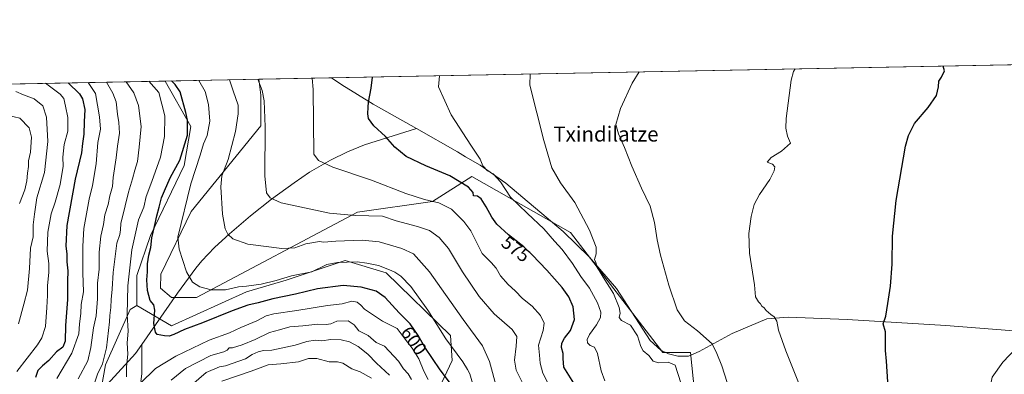
# Model space of a CAD drawing. Units: metres. Extents: x 631370 to 634828, y 4727367 to 4729746.
# Drawn here: x 633012 to 633536, y 4729557 to 4729746 of the extents above; entities that cross this region are included whole.
import ezdxf
from ezdxf.enums import TextEntityAlignment as Align

# ---------------------------------------------------------------- set-up
doc = ezdxf.new("R2010")
doc.units = ezdxf.units.M
doc.header["$MEASUREMENT"] = 0
for name, color, linetype, lineweight in [('Arbolado forestal CxS', 92, 'Continuous', 0), ('Comarca CxS', 21, 'Continuous', 0), ('Comunidad Autónoma CxS', 142, 'Continuous', 0), ('Corriente natural lineal', 142, 'Continuous', 13), ('Cultivos herbáceos CxS', 92, 'Continuous', 0), ('Curva de nivel maestra', 30, 'Continuous', 30), ('Curva de nivel normal', 30, 'Continuous', 0), ('Matorral CxS', 135, 'Continuous', 0), ('Municipio CxS', 4, 'Continuous', 0), ('Provincia CxS', 1, 'Continuous', 0), ('Rótulo de curva de nivel directora', 7, 'Continuous', 0), ('Texto cartográfico', 7, 'Continuous', 0)]:
    doc.layers.add(name, color=color, linetype=linetype, lineweight=lineweight)
doc.styles.add('Style-Arial', font='txt')

# ---------------------------------------------------------------- blocks, each defined once
blk = doc.blocks.new('*U8')
at = {"layer": 'Matorral CxS', "color": 135, "linetype": 'Continuous', "lineweight": 0}
blk.add_polyline3d([(633233.6653000005, 4729546.3071, 605.585500000001), (633242.2238999996, 4729564.3827, 596.5583000000044), (633241.2731, 4729577.701500001, 594.1358999999939), (633207.0415000003, 4729610.997500001, 595.335500000001), (633185.1705, 4729617.6577, 593.9870999999986), (633153.7901, 4729607.193299999, 594.6765000000014), (633132.7341, 4729600.8597, 595.6680999999953), (633092.7956999998, 4729582.785499999, 598.7142000000022), (633074.2817000002, 4729593.6995, 602.8990999999951), (633074.2531000003, 4729609.656300001, 603.3171000000002), (633081.5214999998, 4729630.9781, 601.3883999999962), (633099.5893000001, 4729668.079299999, 599.7041999999929), (633103.0777000004, 4729688.989900001, 600.0188999999956), (633089.3821, 4729713.114, 601.3027000000002), (633139.3640999999, 4729714.0766, 585.2451000000001), (633140.3431000002, 4729705.506300001, 586.0029999999971), (633140.3426999999, 4729689.3333, 586.4505000000064), (633103.2566999998, 4729643.670499999, 594.5632999999943), (633087.0900999998, 4729610.374100001, 598.0720000000001), (633086.8931, 4729602.8463, 598.0696999999927), (633092.7269000001, 4729597.983300001, 597.0871999999945), (633106.1080999998, 4729598.005899999, 595.7627999999969), (633191.8271000005, 4729643.3433, 584.1833999999944), (633231.7653000001, 4729649.0507, 579.661500000002), (633252.6857000003, 4729662.3693, 573.6840999999986), (633305.2550999997, 4729632.563899999, 566.6600000000036), (633354.4751000004, 4729568.701099999, 562.9712000000001), (633369.0883, 4729568.701099999, 561.6184999999969), (633372.4977000002, 4729535.8413, 565.5703000000067)], dxfattribs=at)
blk = doc.blocks.new('*U18')
at = {"layer": 'Cultivos herbáceos CxS', "color": 92, "linetype": 'Continuous', "lineweight": 0}
blk.add_polyline3d([(633372.4977000002, 4729535.8413, 565.5703000000067), (633369.0883, 4729568.701099999, 561.6184999999969), (633354.4751000004, 4729568.701099999, 562.9712000000001), (633305.2550999997, 4729632.563899999, 566.6600000000036), (633252.6857000003, 4729662.3693, 573.6840999999986), (633231.7653000001, 4729649.0507, 579.661500000002), (633191.8271000005, 4729643.3433, 584.1833999999944), (633106.1080999998, 4729598.005899999, 595.7627999999969), (633092.7269000001, 4729597.983300001, 597.0871999999945), (633086.8931, 4729602.8463, 598.0696999999927), (633087.0900999998, 4729610.374100001, 598.0720000000001), (633103.2566999998, 4729643.670499999, 594.5632999999943), (633140.3426999999, 4729689.3333, 586.4505000000064), (633140.3431000002, 4729705.506300001, 586.0029999999971), (633139.3640999999, 4729714.0766, 585.2451000000001), (633548.9768000003, 4729721.965299999, 545.6768000000011)], dxfattribs=at)

msp = doc.modelspace()

# ---------------------------------------------------------------- linework, layer by layer
at = {"layer": 'Arbolado forestal CxS', "color": 92, "linetype": 'Continuous', "lineweight": 0, "extrusion": (0.1341035857129061, 0.002582690806093641, 0.9909639539393659), "elevation": 97710.81209247283, "flags": 128}
msp.add_lwpolyline([(4716645.858092856, -717147.9518718896), (4716645.858092856, -717421.1556484939)], dxfattribs=at)
at = {"layer": 'Arbolado forestal CxS', "color": 92, "linetype": 'Continuous', "lineweight": 0}
for points in [[(632818.6973000001, 4729707.900900001, 637.9471000000049), (633089.3821, 4729713.114, 601.3027000000002), (633103.0777000004, 4729688.989900001, 600.0188999999956), (633099.5893000001, 4729668.079299999, 599.7041999999929), (633081.5214999998, 4729630.9781, 601.3883999999962), (633074.2531000003, 4729609.656300001, 603.3171000000002), (633074.2817000002, 4729593.6995, 602.8990999999951), (633070.7237, 4729591.595699999, 604.7075000000041), (633057.5352999996, 4729562.029300001, 610.2942000000039), (633047.5859000003, 4729505.880899999, 618.6282999999967), (633048.0538999997, 4729439.854900001, 628.2685999999958), (633047.9370999997, 4729396.037500001, 634.3585000000021), (633039.6227000002, 4729374.222899999, 640.440300000002), (633017.3992999997, 4729355.928500001, 649.6073999999935), (633009.4567, 4729386.7421, 646.023199999996)], [(633089.3820000002, 4729713.1141, 601.3027000000002), (633103.0777000004, 4729688.989900001, 600.0188999999956), (633099.5893000001, 4729668.079299999, 599.7041999999929), (633081.5214999998, 4729630.9781, 601.3883999999962), (633074.2531000003, 4729609.656300001, 603.3171000000002), (633074.2817000002, 4729593.6995, 602.8990999999951)], [(633074.2817000002, 4729593.6995, 602.8990999999951), (633092.7956999998, 4729582.785499999, 598.7142000000022), (633132.7341, 4729600.8597, 595.6680999999953), (633153.7901, 4729607.193299999, 594.6765000000014), (633185.1705, 4729617.6577, 593.9870999999986), (633207.0415000003, 4729610.997500001, 595.335500000001), (633241.2731, 4729577.701500001, 594.1358999999939), (633242.2238999996, 4729564.3827, 596.5583000000044), (633233.6653000005, 4729546.3071, 605.585500000001), (633221.3192999996, 4729537.883300001, 614.716499999995), (633210.3731000006, 4729527.944499999, 623.1824999999953), (633198.7046999997, 4729515.298900001, 633.4894999999962), (633178.2865000004, 4729504.599300001, 644.3016000000061), (633160.9039000003, 4729469.576099999, 650.252800000002), (633144.2094999999, 4729452.614499999, 650.0779999999941), (633125.5462999997, 4729438.139900001, 647.3585000000021), (633111.3727000002, 4729421.881300001, 645.3387999999978), (633094.8129000004, 4729375.7141, 650.3108000000066), (633054.9411000004, 4729338.420100001, 652.2912999999971), (633028.5055000001, 4729313.797700001, 660.1622999999963)], [(633047.5859000003, 4729505.880899999, 618.6282999999967), (633057.5352999996, 4729562.029300001, 610.2942000000039), (633070.7237, 4729591.595699999, 604.7075000000041), (633074.2817000002, 4729593.6995, 602.8990999999951), (633092.7956999998, 4729582.785499999, 598.7142000000022), (633132.7341, 4729600.8597, 595.6680999999953), (633153.7901, 4729607.193299999, 594.6765000000014), (633185.1705, 4729617.6577, 593.9870999999986), (633207.0415000003, 4729610.997500001, 595.335500000001), (633241.2731, 4729577.701500001, 594.1358999999939), (633242.2238999996, 4729564.3827, 596.5583000000044), (633233.6653000005, 4729546.3071, 605.585500000001)], [(633074.2817000002, 4729593.6995, 602.8990999999951), (633070.7237, 4729591.595699999, 604.7075000000041), (633057.5352999996, 4729562.029300001, 610.2942000000039), (633047.5859000003, 4729505.880899999, 618.6282999999967), (633048.0538999997, 4729439.854900001, 628.2685999999958), (633047.9370999997, 4729396.037500001, 634.3585000000021), (633039.6227000002, 4729374.222899999, 640.440300000002), (633017.3992999997, 4729355.928500001, 649.6073999999935)], [(633074.2817000002, 4729593.6995, 602.8990999999951), (633070.7237, 4729591.595699999, 604.7075000000041), (633057.5352999996, 4729562.029300001, 610.2942000000039), (633047.5859000003, 4729505.880899999, 618.6282999999967), (633048.0538999997, 4729439.854900001, 628.2685999999958), (633047.9370999997, 4729396.037500001, 634.3585000000021), (633039.6227000002, 4729374.222899999, 640.440300000002), (633017.3992999997, 4729355.928500001, 649.6073999999935)]]:
    msp.add_polyline3d(points, dxfattribs=at)
at = {"layer": 'Comarca CxS', "color": 21, "linetype": 'Continuous', "lineweight": 0, "flags": 128}
msp.add_lwpolyline([(631437.2648784644, 4727367.159624082), (631414.4400009924, 4727366.719982708), (631397.1297001, 4728277.840527183), (631370.4900009943, 4729680.00998268), (634782.9300010185, 4729745.729982683), (634804.5314666104, 4728637.009718552), (634806.1917381778, 4728551.794355544), (634818.684138346, 4727910.607434352), (634828.0000010186, 4727432.459982706), (634516.6017368301, 4727426.462923364)], close=True, dxfattribs=at)
at = {"layer": 'Comunidad Autónoma CxS', "color": 142, "linetype": 'Continuous', "lineweight": 0, "flags": 128}
msp.add_lwpolyline([(631437.2648784644, 4727367.159624082), (631414.4400009924, 4727366.719982708), (631397.1297001, 4728277.840527183), (631370.4900009943, 4729680.00998268), (634782.9300010185, 4729745.729982683), (634804.5314666104, 4728637.009718552), (634806.1917381778, 4728551.794355544), (634818.684138346, 4727910.607434352), (634828.0000010186, 4727432.459982706), (634516.6017368301, 4727426.462923364)], close=True, dxfattribs=at)
at = {"layer": 'Corriente natural lineal', "color": 142, "linetype": 'Continuous', "lineweight": 13}
for points in [[(633177.9699999997, 4729714.8201, 578.4792000000016), (633183.4801000003, 4729711.130100001, 577.7277000000031), (633200.2500999998, 4729700.8201, 574.9214999999967), (633223.2401000002, 4729687.860099999, 572.8206000000064)], [(633076.9767000005, 4729572.984300001, 601.9118000000017), (633095.9101, 4729600.220100001, 596.4845999999961), (633105.7701000003, 4729613.550100001, 594.1912000000011), (633108.9200999998, 4729617.360099999, 593.4850000000006), (633115.7100999998, 4729624.440099999, 591.9259000000021), (633123.6501000002, 4729631.7601, 589.9205999999976), (633134.8601000002, 4729641.340100001, 587.3181999999942), (633146.0401, 4729650.170100001, 584.9658000000054), (633158.0100999996, 4729659.0101, 582.6349000000046), (633166.2401000002, 4729664.530099999, 581.1165999999939), (633177.4901000002, 4729671.0801, 579.25), (633186.4301000005, 4729675.380100001, 577.824299999993), (633195.5601000005, 4729679.090100001, 576.4872000000032), (633223.2401000002, 4729687.860099999, 572.8206000000064)], [(633223.2401000002, 4729687.860099999, 572.8206000000064), (633245.0601000005, 4729675.4301, 571.5139000000054), (633249.3000999996, 4729672.7601, 571.4523000000045), (633257.2301000003, 4729668.3301, 570.6656999999977), (633270.8601000002, 4729658.790100001, 569.7716999999975), (633301.3000999996, 4729633.120100001, 567.6045000000013), (633315.4301000005, 4729619.3301, 566.1379000000015), (633329.6901000004, 4729602.6801, 564.531099999993), (633347.7301000003, 4729574.9901, 563.2001000000018), (633353.3000999996, 4729569.8101, 562.9370000000055), (633357.5201000003, 4729567.890100001, 562.6699999999983), (633362.4200999998, 4729566.6501, 562.556500000006), (633368.1401000004, 4729566.640100001, 562.0397999999988), (633373.8601000002, 4729569.210100001, 561.1398999999947), (633391.3201000001, 4729578.840100001, 558.5969999999943), (633409.7200999996, 4729586.550100001, 556.0023999999976), (633421.1601, 4729587.4801, 553.9008000000031), (633452.6101000002, 4729586.170100001, 551.2847000000038), (633505.1700999998, 4729583.050100001, 547.2780000000057), (633566.1601, 4729578.270099999, 543.4385000000038), (633624.5701000001, 4729574.170100001, 539.8125), (633636.6739999996, 4729573.730699999, 539.2209000000003)], [(632983.5401, 4729503.970100001, 635.5231000000058), (632995.6501000002, 4729508.5701, 631.0148999999947), (633007.4600999998, 4729513.7501, 626.6198000000004), (633016.7701000003, 4729518.780099999, 623.5476999999955), (633020.5000999998, 4729521.610099999, 622.4588999999978), (633032.7901, 4729532.7501, 618.7195000000065), (633036.6601, 4729535.4101, 616.6707000000024), (633048.7301000003, 4729542.420100001, 611.5141000000004), (633052.4901000002, 4729545.270099999, 610.5332000000053), (633054.8701, 4729547.600099999, 609.7388999999966), (633073.6300999997, 4729568.170100001, 603.3934000000008), (633076.9767000005, 4729572.984300001, 601.9118000000017)], [(633076.4085999997, 4729553.2437, 604.7388999999966), (633077.0224000001, 4729557.3102, 603.9290999999939), (633076.9767000005, 4729572.984300001, 601.9118000000017)]]:
    msp.add_polyline3d(points, dxfattribs=at)
at = {"layer": 'Cultivos herbáceos CxS', "color": 92, "linetype": 'Continuous', "lineweight": 0, "extrusion": (0.08803851036897316, 0.001695529848308903, 0.9961156287653286), "elevation": 64339.65010955837, "flags": 128}
msp.add_lwpolyline([(4716645.834721669, -721269.3222078984), (4716645.834721669, -721641.844621416)], dxfattribs=at)
at = {"layer": 'Cultivos herbáceos CxS', "color": 92, "linetype": 'Continuous', "lineweight": 0, "extrusion": (0.1725606882125983, 0.003323279784489198, 0.9849932815481883), "elevation": 125549.5900550646, "flags": 128}
msp.add_lwpolyline([(4716646.082287092, -713125.5696083074), (4716646.082287091, -713164.771153586)], dxfattribs=at)
at = {"layer": 'Cultivos herbáceos CxS', "color": 92, "linetype": 'Continuous', "lineweight": 0}
msp.add_polyline3d([(633139.3640999999, 4729714.0768, 585.2451000000001), (633140.3431000002, 4729705.506300001, 586.0029999999971), (633140.3426999999, 4729689.3333, 586.4505000000064), (633103.2566999998, 4729643.670499999, 594.5632999999943), (633087.0900999998, 4729610.374100001, 598.0720000000001), (633086.8931, 4729602.8463, 598.0696999999927), (633092.7269000001, 4729597.983300001, 597.0871999999945), (633106.1080999998, 4729598.005899999, 595.7627999999969), (633191.8271000005, 4729643.3433, 584.1833999999944), (633231.7653000001, 4729649.0507, 579.661500000002), (633252.6857000003, 4729662.3693, 573.6840999999986), (633305.2550999997, 4729632.563899999, 566.6600000000036), (633354.4751000004, 4729568.701099999, 562.9712000000001), (633369.0883, 4729568.701099999, 561.6184999999969), (633372.4977000002, 4729535.8413, 565.5703000000067)], dxfattribs=at)
at = {"layer": 'Curva de nivel maestra', "color": 30, "linetype": 'Continuous', "lineweight": 30, "flags": 128}
for points, elevation in [([(633474.2000000002, 4729553.0701), (633473.5999999996, 4729563.9801), (633473.0599999997, 4729569.6501), (633473.0800000001, 4729579.6501), (633471.8399999999, 4729583.9801), (633473.1699999999, 4729588.0701), (633474.25, 4729594.670100001), (633475.7100000001, 4729603.960100001), (633476.5899999999, 4729615.6801), (633476.75, 4729630.5001), (633478.7400000002, 4729649.4801), (633483.7300000006, 4729678.360099999), (633485.2100000001, 4729684.1801), (633488.4400000004, 4729690.470100001), (633495.6500000004, 4729699.030099999), (633500.1699999999, 4729705.380100001), (633501.3099999997, 4729709.940099999), (633501.3799999999, 4729713.020099999), (633502.7699999996, 4729715.100099999), (633504.4299999997, 4729718.5801), (633503.7847999996, 4729721.095000001)], 550), ([(633307.0199999996, 4729552.360099999), (633301.6600000003, 4729560.860099999), (633301.4299999997, 4729565.470100001), (633301.4100000003, 4729568.110099999), (633300.5199999996, 4729571.340100001), (633300.5999999996, 4729573.700099999), (633301.9900000002, 4729576.2301), (633305.2199999997, 4729580.350099999), (633307.3399999999, 4729586.2401), (633306.7599999999, 4729592.920100001), (633304.3799999999, 4729598.200099999), (633300.79, 4729603.280099999), (633292.6200000001, 4729612.440099999), (633284.7699999996, 4729620.5701), (633280.4299999997, 4729624.890100001), (633272.2100000001, 4729631.220100001), (633266.0899999999, 4729636.940099999), (633263.29, 4729640.6801), (633260.4299999997, 4729646.210100001), (633257.7000000002, 4729650.440099999), (633255.6799999997, 4729651.790100001), (633253.6799999997, 4729652.0701), (633253.3700000001, 4729653.710100001), (633251.0099999999, 4729656.5801), (633241.0599999997, 4729662.6601), (633228.1600000003, 4729667.9001), (633217.7999999998, 4729672.940099999), (633211.7800000003, 4729677.890100001), (633206.6799999997, 4729683.670100001), (633200.4600000001, 4729689.340100001), (633197.6500000004, 4729693.1601), (633197.2599999999, 4729695.720100001), (633197.5499999998, 4729699.2601), (633197.6600000003, 4729701.8301), (633199.1799999997, 4729709.2601), (633199.7774, 4729715.2401)], 575), ([(633037.7164000003, 4729712.119000001), (633043.8600000005, 4729706.270099999), (633045.3700000001, 4729703.670100001), (633046.5899999999, 4729698.030099999), (633046.1799999997, 4729691.4101), (633046.0499999998, 4729684.880100001), (633045.3799999999, 4729679.940099999), (633044.8300000001, 4729674.970100001), (633041.5499999998, 4729660.880100001), (633037.0999999996, 4729636.280099999), (633036.4199999999, 4729625.270099999), (633036.9800000006, 4729621.1601), (633037.1200000001, 4729616.960100001), (633037.5999999996, 4729612.110099999), (633037.4600000001, 4729606.630100001), (633037.4199999999, 4729596.860099999), (633036.2599999999, 4729583.040100001), (633036.0899999999, 4729574.630100001), (633034.9500000002, 4729571.5601), (633031.4699999997, 4729568.960100001), (633027.5300000003, 4729564.340100001), (633024.0199999996, 4729561.590100001), (633021.6100000005, 4729559.140100001), (633020.2800000003, 4729555.380100001)], 625), ([(633240.8799999999, 4729552.940099999), (633235.8899999997, 4729559.380100001), (633227.7199999997, 4729571.5001), (633224.1399999997, 4729577.7401), (633219.8499999996, 4729583.860099999), (633213.9299999997, 4729589.700099999), (633206.5599999997, 4729597.840100001), (633201.75, 4729601.210100001), (633193.7199999997, 4729603.470100001), (633184.1600000003, 4729604.2501), (633170.4900000002, 4729602.520099999), (633158.8200000003, 4729599.720100001), (633146.7000000002, 4729597.2401), (633139.0099999999, 4729595.1601), (633133.3600000005, 4729593.780099999), (633125.0899999999, 4729590.850099999), (633109.25, 4729584.390100001), (633099.7100000001, 4729580.9301), (633093.9699999997, 4729578.1601), (633091.4400000004, 4729577.380100001), (633089.0199999996, 4729577.520099999), (633085.1900000004, 4729578.170100001), (633084.2300000006, 4729579.540100001), (633083.3399999999, 4729584.0001), (633083.9699999997, 4729591.2601), (633083.4500000002, 4729593.9801), (633081.4600000001, 4729596.360099999), (633079.9600000001, 4729601.640100001), (633079.5899999999, 4729607.2601), (633080, 4729611.640100001), (633080.04, 4729615.840100001), (633080.7300000006, 4729620.5101), (633081.7599999999, 4729624.520099999), (633082.3300000001, 4729629.7401), (633083.7999999998, 4729635.6601), (633084.9100000003, 4729641.3301), (633086.2800000003, 4729645.9801), (633087.4699999997, 4729650.960100001), (633089, 4729654.6501), (633092.1299999999, 4729661.6601), (633097.29, 4729670.9901), (633101.2400000002, 4729684.220100001), (633101.3799999999, 4729692.2401), (633100.3499999996, 4729696.3101), (633097.3300000001, 4729707.300100001), (633094.6900000004, 4729711.2501), (633092.6935999999, 4729713.177800001)], 600)]:
    msp.add_lwpolyline(points, dxfattribs=dict(at, elevation=elevation))
at = {"layer": 'Curva de nivel normal', "color": 30, "linetype": 'Continuous', "lineweight": 0, "flags": 128}
for points, elevation in [([(633294.29, 4729550.450099999), (633290.4699999997, 4729557.630100001), (633289.0800000001, 4729562.9101), (633288.6699999999, 4729567.190099999), (633288.2599999999, 4729572.5601), (633290.7400000002, 4729580.360099999), (633291.2000000002, 4729584.220100001), (633289.3300000001, 4729588.280099999), (633284.9100000003, 4729593.300100001), (633279.7699999996, 4729597.340100001), (633275.7000000002, 4729601.450099999), (633272.0499999998, 4729604.880100001), (633267.9900000002, 4729609.4901), (633265.6900000004, 4729613.520099999), (633263.0800000001, 4729616.5801), (633258.2000000002, 4729621.370100001), (633255.4699999997, 4729626.640100001), (633252.1500000004, 4729633.3201), (633248.5199999996, 4729638.360099999), (633241.8600000005, 4729644.850099999), (633235.1900000004, 4729648.280099999), (633227.5800000001, 4729650.020099999), (633217.6100000005, 4729653.3201), (633199.2300000006, 4729660.280099999), (633178.7699999996, 4729667.2601), (633171, 4729670.780099999), (633168.5899999999, 4729674.2501), (633168.1399999997, 4729708.6601), (633167.6369000003, 4729714.621200001)], 580), ([(633235.4160000002, 4729715.9266), (633234.9000000004, 4729709.950099999), (633241.7400000002, 4729695.0801), (633252.25, 4729678.920100001), (633257.1299999999, 4729671.5001), (633258.5599999997, 4729667.890100001), (633261.0199999996, 4729665.4001), (633263.9900000002, 4729663.6601), (633267.9199999999, 4729659.420100001), (633273.2999999998, 4729651.3101), (633277.4800000006, 4729647.3101), (633282.3700000001, 4729642.540100001), (633291.0199999996, 4729634.520099999), (633296.7599999999, 4729627.9301), (633300.7800000003, 4729623.4101), (633306.2800000003, 4729615.960100001), (633310.7400000002, 4729609.030099999), (633315.3700000001, 4729602.860099999), (633319.5800000001, 4729595.050100001), (633321.3499999996, 4729590.090100001), (633321.2100000001, 4729587.3201), (633319.1600000003, 4729583.3201), (633315.4299999997, 4729578.3201), (633314.1699999999, 4729575.6501), (633314.3700000001, 4729573.7401), (633315.7400000002, 4729572.340100001), (633318.0499999998, 4729571.420100001), (633319.7000000002, 4729568.050100001), (633321.54, 4729558.880100001), (633323.4800000006, 4729553.5001)], 570), ([(633364.0300000003, 4729552.520099999), (633360.9500000002, 4729562.0001), (633357.29, 4729563.470100001), (633352.1799999997, 4729563.220100001), (633349.3399999999, 4729564.050100001), (633346.8899999997, 4729567.020099999), (633344.0300000003, 4729569.460100001), (633342.6399999997, 4729571.8101), (633340.8899999997, 4729577.5601), (633337.1299999999, 4729583.140100001), (633332.4100000003, 4729585.610099999), (633331.2400000002, 4729587.340100001), (633331.7000000002, 4729589.5701), (633331.25, 4729592.6501), (633328.1399999997, 4729600.030099999), (633322.5599999997, 4729608.6801), (633320.4699999997, 4729612.340100001), (633319.4199999999, 4729613.920100001), (633318.6699999999, 4729616.4901), (633318.0099999999, 4729618.170100001), (633319, 4729621.170100001), (633318.8499999996, 4729624.690099999), (633315.29, 4729633.790100001), (633307.4800000006, 4729648.390100001), (633299.8399999999, 4729658.9801), (633295.3600000005, 4729666.9901), (633291.0800000001, 4729681.450099999), (633283.5899999999, 4729710.880100001), (633283.8322000002, 4729716.858999999)], 565), ([(633388.7000000002, 4729552.7301), (633385.7999999998, 4729561.5001), (633383.1100000005, 4729568.190099999), (633380.7199999997, 4729573.200099999), (633372.9500000002, 4729580.1601), (633365.9400000004, 4729585.5001), (633362.1399999997, 4729591.3201), (633357.5800000001, 4729604.5001), (633353.2199999997, 4729620.380100001), (633351.3499999996, 4729628.610099999), (633349.9699999997, 4729637.8201), (633347.6100000005, 4729646.440099999), (633343.0899999999, 4729656.020099999), (633337.8799999999, 4729667.780099999), (633334, 4729677.780099999), (633330.7999999998, 4729685.0801), (633329.4299999997, 4729689.9901), (633331.8300000001, 4729698.4901), (633338.1600000003, 4729711.9301), (633341.8388, 4729717.976100001)], 560), ([(633427.4000000004, 4729550.9801), (633419.9400000004, 4729569.620100001), (633415.9400000004, 4729580.540100001), (633415.1699999999, 4729585.3201), (633413.7699999996, 4729587.5801), (633412, 4729588.8101), (633409.5, 4729590.9901), (633408.2999999998, 4729592.440099999), (633407.2100000001, 4729593.360099999), (633406.4800000006, 4729594.630100001), (633405.3899999997, 4729595.540100001), (633403.7300000006, 4729598.190099999), (633403.2599999999, 4729604.720100001), (633400.5999999996, 4729621.590100001), (633400.1500000004, 4729632.0601), (633401.4000000004, 4729640.9901), (633403.0899999999, 4729647.3301), (633405.9400000004, 4729652.6601), (633411.3600000005, 4729660.6601), (633413.7400000002, 4729665.3301), (633414.1100000005, 4729667.530099999), (633412.8499999996, 4729668.800100001), (633410.0199999996, 4729669.9801), (633412.0499999998, 4729672.4301), (633417.5999999996, 4729675.770099999), (633422.3399999999, 4729680.030099999), (633420.7599999999, 4729683.7601), (633419.8700000001, 4729687.9901), (633420.0899999999, 4729693.2301), (633422.6799999997, 4729713.5601), (633424.0800000001, 4729718.170100001), (633424.8524000002, 4729719.574999999)], 555), ([(633010.3799999999, 4729558.5001), (633021.3399999999, 4729572.720100001), (633023.7400000002, 4729576.4801), (633025.75, 4729582.5001), (633026.3200000003, 4729592.5601), (633026.7300000006, 4729598.940099999), (633026.7800000003, 4729604.2601), (633027.4800000006, 4729611.140100001), (633027.3700000001, 4729616.0801), (633026.5599999997, 4729622.520099999), (633026.9000000004, 4729632.7401), (633028.6900000004, 4729642.5101), (633030.8600000005, 4729648.6601), (633033.4600000001, 4729657.960100001), (633035.0199999996, 4729667.870100001), (633034.8300000001, 4729672.600099999), (633035.6100000005, 4729679.280099999), (633037.4900000002, 4729686.340100001), (633037.5800000001, 4729693.710100001), (633036.2699999996, 4729699.7401), (633035.4100000003, 4729703.780099999), (633033.4400000004, 4729706.0701), (633025.6448999997, 4729711.886499999)], 630), ([(633048.3338000001, 4729712.3235), (633052.3200000003, 4729706.4301), (633054.4699999997, 4729694.120100001), (633055.04, 4729687.420100001), (633053.5899999999, 4729680.4001), (633052.5899999999, 4729668.960100001), (633050.6200000001, 4729657.5601), (633048.8399999999, 4729650.2301), (633046.0499999998, 4729634.640100001), (633045.5899999999, 4729625.290100001), (633045.54, 4729611.0001), (633045.8300000001, 4729600.860099999), (633044.7300000006, 4729594.130100001), (633044.4699999997, 4729589.3201), (633043.8200000003, 4729583.9801), (633043.4699999997, 4729578.540100001), (633039.6399999997, 4729568.220100001), (633031.7300000006, 4729554.880100001)], 620), ([(633058.1760999998, 4729712.5131), (633061.4600000001, 4729706.610099999), (633063.29, 4729702.030099999), (633063.9800000006, 4729695.460100001), (633064.6600000003, 4729691.030099999), (633065.1200000001, 4729685.3301), (633064.0199999996, 4729678.370100001), (633063.3200000003, 4729672.1601), (633061.79, 4729661.700099999), (633061.2699999996, 4729657.020099999), (633059.9100000003, 4729652.090100001), (633058.9600000001, 4729647.350099999), (633057.2300000006, 4729641.880100001), (633056.5099999999, 4729636.800100001), (633055.1200000001, 4729630.630100001), (633054.2800000003, 4729622.120100001), (633054.1699999999, 4729613.0601), (633053.4500000002, 4729605.4801), (633053.3200000003, 4729597.200099999), (633052.5899999999, 4729588.100099999), (633051.2999999998, 4729581.840100001), (633049.7400000002, 4729571.3101), (633048.2400000002, 4729564.280099999), (633043.0999999996, 4729554.640100001)], 615), ([(633068.6889000004, 4729712.715600001), (633072.7699999996, 4729706.8301), (633075.2800000003, 4729700.040100001), (633076.7000000002, 4729688.9301), (633075.5599999997, 4729677.9801), (633074.6399999997, 4729670.3301), (633073.2300000006, 4729665.6601), (633072, 4729661.0001), (633069.8600000005, 4729654.040100001), (633068.1799999997, 4729646.670100001), (633065.8399999999, 4729637.380100001), (633065.6600000003, 4729633.860099999), (633065.3099999997, 4729631.370100001), (633063.7199999997, 4729626.870100001), (633061.6500000004, 4729611.1801), (633061.1900000004, 4729602.360099999), (633060.5999999996, 4729596.770099999), (633060.4400000004, 4729592.610099999), (633059.8499999996, 4729588.2601), (633059.75, 4729584.9101), (633058.2300000006, 4729571.220100001), (633056.0300000003, 4729562.590100001), (633053.3399999999, 4729557.0701), (633051.6600000003, 4729551.8301)], 610), ([(633068.8399999999, 4729555.6801), (633068.8499999996, 4729561.020099999), (633069.4800000006, 4729567.7601), (633069.2199999997, 4729573.710100001), (633069.6399999997, 4729579.9801), (633069.1699999999, 4729588.9301), (633069.5099999999, 4729604.100099999), (633071.7300000006, 4729623.2401), (633075.2599999999, 4729639.290100001), (633077.9800000006, 4729645.9801), (633079.3099999997, 4729651.7401), (633082.3799999999, 4729659.630100001), (633086.8799999999, 4729672.620100001), (633089.1200000001, 4729683.630100001), (633089.2000000002, 4729694.530099999), (633085.9800000006, 4729707.0801), (633080.6633000001, 4729712.9462)], 605), ([(633107.2945999998, 4729713.459100001), (633110.7100000001, 4729707.5601), (633112.4500000002, 4729700.540100001), (633113.0999999996, 4729691.800100001), (633111.6900000004, 4729684.200099999), (633109.9000000004, 4729679.6601), (633108.04, 4729673.6601), (633103.0800000001, 4729658.380100001), (633096.1799999997, 4729630.050100001), (633096.8799999999, 4729623.610099999), (633100.75, 4729611.4901), (633103.9400000004, 4729606.0801), (633107.8600000005, 4729603.620100001), (633113.8099999997, 4729602.0801), (633121.4800000006, 4729602.0601), (633128.4900000002, 4729603.520099999), (633132.7100000001, 4729603.9301), (633140.5, 4729605.0001), (633148.5199999996, 4729607.020099999), (633156.6799999997, 4729609.4901), (633167.4800000006, 4729611.5801), (633175.4900000002, 4729615.5001), (633181.1600000003, 4729616.520099999), (633191.5899999999, 4729616.9001), (633196.8399999999, 4729616.2501), (633203.0899999999, 4729614.9901), (633208.7999999998, 4729612.600099999), (633211.7599999999, 4729611.450099999), (633214.9800000006, 4729609.290100001), (633220.1799999997, 4729603.800100001), (633229.2100000001, 4729591.1801), (633238.9000000004, 4729575.970100001), (633247.8499999996, 4729563.700099999), (633250.3700000001, 4729559.6601), (633251.7199999997, 4729557.3201), (633253.1200000001, 4729552.3201)], 595), ([(633265.9800000006, 4729549.470100001), (633262.1799999997, 4729563.940099999), (633258.3799999999, 4729572.2601), (633248.0599999997, 4729586.280099999), (633230.2300000006, 4729611.620100001), (633221.5599999997, 4729621.090100001), (633215.4199999999, 4729623.9801), (633203.3200000003, 4729627.4801), (633194.2199999997, 4729628.4801), (633180.2400000002, 4729627.960100001), (633173.8899999997, 4729627.3101), (633171.3700000001, 4729627.6601), (633168.5899999999, 4729627.1501), (633164.3499999996, 4729626.520099999), (633158.5, 4729624.340100001), (633151.54, 4729624.050100001), (633133.5, 4729626.350099999), (633125.3700000001, 4729629.050100001), (633122.7100000001, 4729631.5601), (633121.3499999996, 4729634.4001), (633119.9699999997, 4729642.270099999), (633119.0300000003, 4729656.7301), (633119.6500000004, 4729662.6601), (633122.9400000004, 4729671.3301), (633126.7999999998, 4729686.170100001), (633128.3200000003, 4729695.710100001), (633128.1900000004, 4729700.170100001), (633125.5599999997, 4729707.840100001), (633123.5745000001, 4729713.772600001)], 590), ([(633279.8499999996, 4729552.220100001), (633276.29, 4729559.3201), (633275.4199999999, 4729564.5001), (633276.3899999997, 4729572.0601), (633276.7199999997, 4729577.170100001), (633274.1500000004, 4729580.9801), (633264.5499999998, 4729589.2601), (633256.6699999999, 4729598.5001), (633247.7999999998, 4729611.630100001), (633240.2199999997, 4729624.0601), (633235.4000000004, 4729629.9101), (633230.0999999996, 4729633.5701), (633223.7100000001, 4729635.7401), (633212.5, 4729638.640100001), (633205.1299999999, 4729641.2401), (633190.5300000003, 4729641.5801), (633176.9199999999, 4729642.870100001), (633151.1799999997, 4729648.350099999), (633145.3899999997, 4729650.9001), (633143.29, 4729653.6801), (633142.5300000003, 4729662.610099999), (633142.6900000004, 4729688.7401), (633142.0899999999, 4729702.540100001), (633141, 4729708.140100001), (633138.6813000003, 4729714.0635)], 585), ([(633011.2800000003, 4729583.9801), (633014.1900000004, 4729594.460100001), (633016.1399999997, 4729601.840100001), (633017.0999999996, 4729613.270099999), (633017.6600000003, 4729624.1501), (633019.0899999999, 4729630.1801), (633019.1600000003, 4729636.540100001), (633019.8899999997, 4729642.300100001), (633021, 4729651.020099999), (633025.0899999999, 4729664.380100001), (633026.8600000005, 4729680.850099999), (633026.2699999996, 4729693.960100001), (633024.3300000001, 4729699.9901), (633019.5599999997, 4729703.6801), (633014.0099999999, 4729705.700099999), (633009.8700000001, 4729707.5001)], 635), ([(633005.9800000006, 4729694.8101), (633012.0599999997, 4729693.2601), (633016.9500000002, 4729688.2601), (633018.1299999999, 4729683.2601), (633017.6699999999, 4729675.190099999), (633016.6799999997, 4729670.640100001), (633016.5599999997, 4729667.540100001), (633016.0499999998, 4729664.020099999), (633015.7800000003, 4729660.040100001), (633014.5999999996, 4729655.1801), (633011.8799999999, 4729647.920100001)], 640), ([(633229.4900000002, 4729554.360099999), (633227.1699999999, 4729558.6501), (633224.5300000003, 4729565.2401), (633220.9900000002, 4729570.950099999), (633217.2300000006, 4729575.720100001), (633212.9000000004, 4729581.390100001), (633205.2199999997, 4729585.380100001), (633195.5199999996, 4729591.6801), (633193.6600000003, 4729593.8201), (633191.5599999997, 4729595.5101), (633188.8300000001, 4729595.890100001), (633183.5999999996, 4729594.470100001), (633175.7599999999, 4729593.6501), (633159.5300000003, 4729590.9301), (633147.2999999998, 4729589.2301), (633143.1500000004, 4729588.120100001), (633138.29, 4729585.530099999), (633129.7000000002, 4729582.0001), (633123.5899999999, 4729579.170100001), (633112.79, 4729575.1801), (633095, 4729566.790100001), (633084.2699999996, 4729560.210100001), (633076.0499999998, 4729552.130100001)], 605), ([(633092.5199999996, 4729553.9801), (633100.2400000002, 4729560.100099999), (633113.6600000003, 4729567.030099999), (633120.6399999997, 4729569.0801), (633122.4699999997, 4729569.9001), (633123.4900000002, 4729571.210100001), (633125.3300000001, 4729571.1801), (633130.4800000006, 4729572.6501), (633137.3499999996, 4729575.5801), (633144.8799999999, 4729579.300100001), (633150.3600000005, 4729580.780099999), (633155.7599999999, 4729582.360099999), (633162.7199999997, 4729582.8301), (633170.6299999999, 4729583.790100001), (633175.1600000003, 4729583.620100001), (633177.5800000001, 4729583.9901), (633180.9000000004, 4729585.370100001), (633186.8899999997, 4729585.4801), (633190.1200000001, 4729583.370100001), (633192.4500000002, 4729580.140100001), (633197.54, 4729577.640100001), (633201.7599999999, 4729574.040100001), (633206.2599999999, 4729571.9801), (633213.6600000003, 4729564.0001), (633216.2599999999, 4729560.020099999), (633218.8799999999, 4729557.280099999), (633220.5300000003, 4729554.290100001)], 610), ([(633100.75, 4729549.020099999), (633111.2800000003, 4729558.040100001), (633118.4000000004, 4729561.110099999), (633121.4400000004, 4729561.620100001), (633132.2100000001, 4729565.370100001), (633135.7599999999, 4729567.540100001), (633138.8799999999, 4729569.0601), (633141.7400000002, 4729569.6801), (633146.1500000004, 4729569.960100001), (633158.54, 4729572.5801), (633164.9000000004, 4729574.550100001), (633169.2300000006, 4729575.2601), (633172.7599999999, 4729574.920100001), (633177.7000000002, 4729575.530099999), (633183.1399999997, 4729575.460100001), (633187.5700000003, 4729574.390100001), (633192.2400000002, 4729571.840100001), (633197.4100000003, 4729567.7401), (633201.9800000006, 4729562.9801), (633208.7800000003, 4729556.6501)], 615), ([(633536.3600000005, 4729375.2401), (633533.5300000003, 4729385.940099999), (633532.1399999997, 4729393.1501), (633528.5999999996, 4729406.540100001), (633525.9000000004, 4729419.9801), (633523.6799999997, 4729438.3201), (633521.8399999999, 4729445.9801), (633518.5700000003, 4729451.960100001), (633514.1299999999, 4729458.700099999), (633512.5599999997, 4729463.470100001), (633513.2400000002, 4729470.780099999), (633516.1500000004, 4729475.6501), (633521.6200000001, 4729480.3201), (633525.7999999998, 4729487.3201), (633527.6699999999, 4729493.6501), (633528.1799999997, 4729501.9801), (633527.9299999997, 4729518.420100001), (633529.6399999997, 4729531.4001), (633529.7699999996, 4729540.200099999), (633528.6200000001, 4729549.3301), (633529.7400000002, 4729555.610099999), (633535.4400000004, 4729563.4901), (633542.4400000004, 4729570.8201)], 545), ([(633119.5099999999, 4729553.440099999), (633135.1799999997, 4729558.790100001), (633144.3200000003, 4729562.100099999), (633151.0599999997, 4729562.550100001), (633160.3200000003, 4729563.7301), (633165.7599999999, 4729565.390100001), (633170.2199999997, 4729565.520099999), (633176.8200000003, 4729563.610099999), (633181.1600000003, 4729563.690099999), (633184.0800000001, 4729562.920100001), (633188.75, 4729559.9001), (633193.2400000002, 4729558.4001), (633199.25, 4729555.0001)], 620)]:
    msp.add_lwpolyline(points, dxfattribs=dict(at, elevation=elevation))
at = {"layer": 'Matorral CxS', "color": 135, "linetype": 'Continuous', "lineweight": 0, "extrusion": (0.3057627704443074, 0.005888676557496388, 0.9520895187421312), "elevation": 221999.4081461271, "flags": 128}
msp.add_lwpolyline([(4716645.823753971, -689171.3169330818), (4716645.823753971, -689223.8237273482)], dxfattribs=at)
at = {"layer": 'Matorral CxS', "color": 135, "linetype": 'Continuous', "lineweight": 0}
for points in [[(633089.3820000002, 4729713.1141, 601.3027000000002), (633103.0777000004, 4729688.989900001, 600.0188999999956), (633099.5893000001, 4729668.079299999, 599.7041999999929), (633081.5214999998, 4729630.9781, 601.3883999999962), (633074.2531000003, 4729609.656300001, 603.3171000000002), (633074.2817000002, 4729593.6995, 602.8990999999951)], [(633139.3640999999, 4729714.0768, 585.2451000000001), (633140.3431000002, 4729705.506300001, 586.0029999999971), (633140.3426999999, 4729689.3333, 586.4505000000064), (633103.2566999998, 4729643.670499999, 594.5632999999943), (633087.0900999998, 4729610.374100001, 598.0720000000001), (633086.8931, 4729602.8463, 598.0696999999927), (633092.7269000001, 4729597.983300001, 597.0871999999945), (633106.1080999998, 4729598.005899999, 595.7627999999969), (633191.8271000005, 4729643.3433, 584.1833999999944), (633231.7653000001, 4729649.0507, 579.661500000002), (633252.6857000003, 4729662.3693, 573.6840999999986), (633305.2550999997, 4729632.563899999, 566.6600000000036), (633354.4751000004, 4729568.701099999, 562.9712000000001), (633369.0883, 4729568.701099999, 561.6184999999969), (633372.4977000002, 4729535.8413, 565.5703000000067)], [(633074.2817000002, 4729593.6995, 602.8990999999951), (633092.7956999998, 4729582.785499999, 598.7142000000022), (633132.7341, 4729600.8597, 595.6680999999953), (633153.7901, 4729607.193299999, 594.6765000000014), (633185.1705, 4729617.6577, 593.9870999999986), (633207.0415000003, 4729610.997500001, 595.335500000001), (633241.2731, 4729577.701500001, 594.1358999999939), (633242.2238999996, 4729564.3827, 596.5583000000044), (633233.6653000005, 4729546.3071, 605.585500000001), (633221.3192999996, 4729537.883300001, 614.716499999995), (633210.3731000006, 4729527.944499999, 623.1824999999953), (633198.7046999997, 4729515.298900001, 633.4894999999962), (633178.2865000004, 4729504.599300001, 644.3016000000061), (633160.9039000003, 4729469.576099999, 650.252800000002), (633144.2094999999, 4729452.614499999, 650.0779999999941), (633125.5462999997, 4729438.139900001, 647.3585000000021), (633111.3727000002, 4729421.881300001, 645.3387999999978), (633094.8129000004, 4729375.7141, 650.3108000000066), (633054.9411000004, 4729338.420100001, 652.2912999999971), (633028.5055000001, 4729313.797700001, 660.1622999999963)]]:
    msp.add_polyline3d(points, dxfattribs=at)
at = {"layer": 'Municipio CxS', "color": 4, "linetype": 'Continuous', "lineweight": 0, "flags": 128}
msp.add_lwpolyline([(631397.1297001, 4728277.840527183), (631370.4900009943, 4729680.00998268), (634782.9300010185, 4729745.729982683)], dxfattribs=at)
at = {"layer": 'Provincia CxS', "color": 1, "linetype": 'Continuous', "lineweight": 0, "flags": 128}
msp.add_lwpolyline([(631437.2648784644, 4727367.159624082), (631414.4400009924, 4727366.719982708), (631397.1297001, 4728277.840527183), (631370.4900009943, 4729680.00998268), (634782.9300010185, 4729745.729982683), (634804.5314666104, 4728637.009718552), (634806.1917381778, 4728551.794355544), (634818.684138346, 4727910.607434352), (634828.0000010186, 4727432.459982706), (634516.6017368301, 4727426.462923364)], close=True, dxfattribs=at)

# ---------------------------------------------------------------- block references
at = {"layer": 'Cultivos herbáceos CxS', "color": 92, "linetype": 'Continuous', "lineweight": 0}
msp.add_blockref('*U18', (0, 0), dxfattribs=at)
at = {"layer": 'Matorral CxS', "color": 135, "linetype": 'Continuous', "lineweight": 0}
msp.add_blockref('*U8', (0, 0), dxfattribs=at)

# ---------------------------------------------------------------- texts
at = {"layer": 'Rótulo de curva de nivel directora', "color": 7, "linetype": 'Continuous', "lineweight": 0, "style": 'Style-Arial'}
for s, rotation, p in [('575', 322.4010565424817, (633276.1585806502, 4729623.730013981)), ('600', 305.029791380762, (633221.8185292657, 4729574.907380648))]:
    msp.add_text(s, height=7.000000000000002, rotation=rotation, dxfattribs=at).set_placement(p, align=Align.MIDDLE_CENTER)
at = {"layer": 'Texto cartográfico', "color": 7, "linetype": 'Continuous', "lineweight": 0, "style": 'Style-Arial'}
msp.add_text('Txindilatze', height=8, dxfattribs=at).set_placement((633324.1230170733, 4729684.90015), align=Align.MIDDLE_CENTER)

doc.saveas('drawing.dxf')
